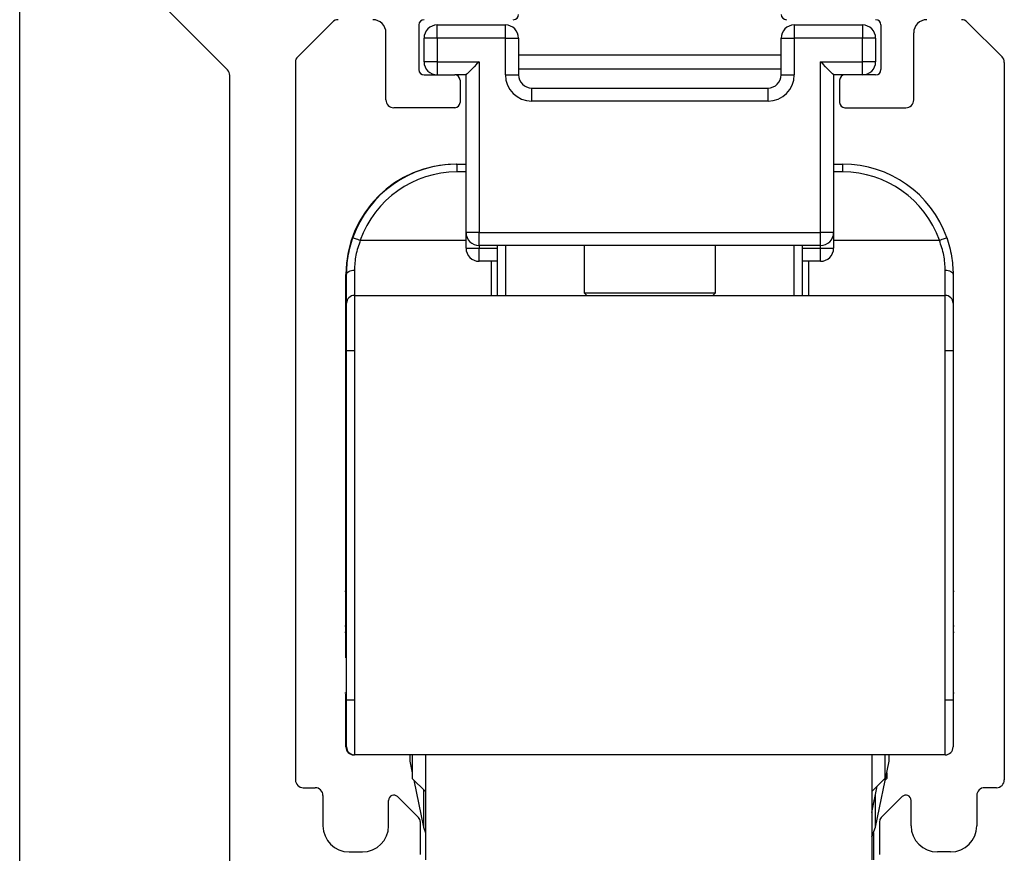
# Model space of a CAD drawing. Units: millimetres. Extents: x -2330 to 31662, y -52131 to -7214.
# Drawn here: x 26074 to 26112, y -9824 to -9793 of the extents above; entities that cross this region are included whole.
import ezdxf

# ---------------------------------------------------------------- set-up
doc = ezdxf.new("R2010")
doc.units = ezdxf.units.MM
doc.linetypes.add('SLD-Continua', pattern=[0])
doc.layers.add('Color 252', color=252, linetype='Continuous')

msp = doc.modelspace()

# ---------------------------------------------------------------- linework, layer by layer
at = {"color": 7, "linetype": 'SLD-Continua', "lineweight": 25}
for p, q in [((26079.742, -9792.32), (26082.066, -9794.644)), ((26086.066, -9792.82), (26084.742, -9794.144)), ((26089.354, -9792.932), (26089.354, -9794.634)), ((26090.054, -9793.434), (26090.054, -9792.934)), ((26090.054, -9792.934), (26092.654, -9792.934)), ((26092.654, -9793.434), (26092.654, -9792.934)), ((26103.654, -9792.934), (26103.654, -9793.434)), ((26103.654, -9792.934), (26106.254, -9792.934)), ((26106.254, -9792.934), (26106.254, -9793.434)), ((26106.954, -9792.932), (26106.954, -9794.634)), ((26110.242, -9792.82), (26111.566, -9794.144)), ((26088.104, -9795.784), (26088.104, -9793.232)), ((26090.054, -9793.434), (26089.554, -9793.434)), ((26089.554, -9794.334), (26089.554, -9793.434)), ((26090.054, -9793.434), (26090.054, -9794.334)), ((26092.654, -9793.434), (26090.054, -9793.434)), ((26092.654, -9794.834), (26092.654, -9793.434)), ((26092.654, -9793.434), (26093.154, -9793.434)), ((26093.154, -9793.434), (26093.154, -9794.834)), ((26103.154, -9793.434), (26103.654, -9793.434)), ((26103.154, -9794.834), (26103.154, -9793.434)), ((26103.654, -9793.434), (26103.654, -9794.834)), ((26106.254, -9793.434), (26103.654, -9793.434)), ((26106.254, -9794.334), (26106.254, -9793.434)), ((26106.754, -9793.434), (26106.254, -9793.434)), ((26106.754, -9793.434), (26106.754, -9794.334)), ((26108.204, -9795.784), (26108.204, -9793.232)), ((26103.154, -9794.082), (26093.154, -9794.082)), ((26084.654, -9794.356), (26084.654, -9821.682)), ((26090.054, -9794.334), (26089.554, -9794.334)), ((26090.054, -9794.334), (26091.654, -9794.334)), ((26090.054, -9794.334), (26090.054, -9794.834)), ((26091.654, -9794.334), (26091.654, -9800.834)), ((26104.654, -9794.334), (26106.254, -9794.334)), ((26104.654, -9800.834), (26104.654, -9794.334)), ((26106.254, -9794.834), (26106.254, -9794.334)), ((26106.754, -9794.334), (26106.254, -9794.334)), ((26111.654, -9794.356), (26111.654, -9821.682)), ((26082.154, -9824.932), (26082.154, -9794.856)), ((26089.554, -9794.834), (26090.726, -9794.834)), ((26091.154, -9794.834), (26090.726, -9794.834)), ((26091.154, -9800.834), (26091.154, -9794.834)), ((26092.654, -9794.834), (26093.154, -9794.834)), ((26103.154, -9794.834), (26103.654, -9794.834)), ((26105.154, -9794.834), (26105.154, -9800.834)), ((26105.581, -9794.834), (26105.154, -9794.834)), ((26106.754, -9794.834), (26105.581, -9794.834)), ((26090.926, -9795.034), (26090.926, -9795.884)), ((26093.654, -9795.834), (26093.654, -9795.334)), ((26093.654, -9795.334), (26102.654, -9795.334)), ((26102.654, -9795.834), (26102.654, -9795.334)), ((26105.381, -9795.034), (26105.381, -9795.884)), ((26090.726, -9796.084), (26088.404, -9796.084)), ((26102.654, -9795.834), (26093.654, -9795.834)), ((26105.581, -9796.084), (26107.904, -9796.084)), ((26090.779, -9798.232), (26090.804, -9798.232)), ((26090.804, -9798.232), (26090.804, -9798.532)), ((26090.804, -9798.232), (26091.154, -9798.232)), ((26105.154, -9798.232), (26105.504, -9798.232)), ((26105.504, -9798.532), (26105.504, -9798.232)), ((26091.654, -9800.834), (26091.154, -9800.834)), ((26091.154, -9801.434), (26091.154, -9800.834)), ((26091.654, -9800.834), (26104.654, -9800.834)), ((26091.654, -9801.334), (26091.654, -9800.834)), ((26104.654, -9801.334), (26104.654, -9800.834)), ((26105.154, -9800.834), (26104.654, -9800.834)), ((26105.154, -9800.834), (26105.154, -9801.434)), ((26104.654, -9801.334), (26091.654, -9801.334)), ((26092.354, -9803.232), (26092.354, -9801.334)), ((26095.654, -9801.334), (26095.654, -9803.134)), ((26100.654, -9803.134), (26100.654, -9801.334)), ((26103.954, -9801.334), (26103.954, -9803.232)), ((26091.154, -9801.434), (26091.654, -9801.434)), ((26091.654, -9801.934), (26091.654, -9801.434)), ((26104.654, -9801.434), (26105.154, -9801.434)), ((26104.654, -9801.934), (26104.654, -9801.434)), ((26092.354, -9801.934), (26091.654, -9801.934)), ((26092.104, -9801.934), (26092.104, -9803.232)), ((26104.654, -9801.934), (26103.954, -9801.934)), ((26104.204, -9803.232), (26104.204, -9801.934)), ((26086.579, -9817.041), (26086.579, -9802.432)), ((26086.604, -9803.532), (26086.604, -9802.432)), ((26086.904, -9802.269), (26086.904, -9803.232)), ((26109.404, -9803.232), (26109.404, -9802.269)), ((26109.704, -9802.432), (26109.704, -9803.532)), ((26086.904, -9803.232), (26086.904, -9805.332)), ((26086.904, -9803.232), (26098.154, -9803.232)), ((26095.654, -9803.134), (26095.752, -9803.232)), ((26095.654, -9803.134), (26100.654, -9803.134)), ((26098.154, -9803.232), (26109.404, -9803.232)), ((26100.556, -9803.232), (26100.654, -9803.134)), ((26109.404, -9805.332), (26109.404, -9803.232)), ((26086.604, -9805.332), (26086.604, -9803.532)), ((26109.704, -9803.532), (26109.704, -9805.332)), ((26086.604, -9818.632), (26086.604, -9805.332)), ((26086.604, -9805.332), (26086.904, -9805.332)), ((26086.904, -9805.332), (26086.904, -9818.632)), ((26109.404, -9818.632), (26109.404, -9805.332)), ((26109.404, -9805.332), (26109.704, -9805.332)), ((26109.704, -9805.332), (26109.704, -9818.632)), ((26086.566, -9814.508), (26086.542, -9814.508)), ((26086.604, -9814.508), (26086.566, -9814.508)), ((26109.741, -9814.508), (26109.704, -9814.508)), ((26086.542, -9815.816), (26086.566, -9815.816)), ((26086.566, -9815.816), (26086.604, -9815.816)), ((26109.704, -9815.816), (26109.741, -9815.816)), ((26086.542, -9816.063), (26086.566, -9816.063)), ((26086.566, -9816.063), (26086.604, -9816.063)), ((26109.704, -9816.063), (26109.741, -9816.063)), ((26086.542, -9818.372), (26086.566, -9818.372)), ((26086.566, -9818.372), (26086.604, -9818.372)), ((26086.579, -9818.632), (26086.579, -9818.422)), ((26109.704, -9818.372), (26109.741, -9818.372)), ((26086.579, -9820.432), (26086.579, -9818.632)), ((26086.604, -9818.632), (26086.904, -9818.632)), ((26086.604, -9820.432), (26086.604, -9818.632)), ((26086.904, -9818.632), (26086.904, -9820.732)), ((26109.404, -9820.732), (26109.404, -9818.632)), ((26109.404, -9818.632), (26109.704, -9818.632)), ((26109.704, -9818.632), (26109.704, -9820.432)), ((26086.904, -9820.732), (26086.879, -9820.732)), ((26098.154, -9820.732), (26086.904, -9820.732)), ((26089.013, -9820.732), (26089.013, -9820.978)), ((26089.104, -9820.732), (26089.104, -9821.632)), ((26089.604, -9820.732), (26089.604, -9824.732)), ((26109.404, -9820.732), (26098.154, -9820.732)), ((26106.604, -9820.732), (26106.604, -9824.732)), ((26107.104, -9820.732), (26107.104, -9821.632)), ((26107.27, -9820.978), (26107.27, -9820.732)), ((26089.013, -9820.978), (26089.104, -9821.411)), ((26106.744, -9823.485), (26107.27, -9820.978)), ((26107.179, -9821.411), (26107.179, -9821.632)), ((26084.954, -9821.982), (26085.404, -9821.982)), ((26089.104, -9821.632), (26089.604, -9822.132)), ((26089.163, -9821.691), (26089.539, -9823.485)), ((26106.604, -9822.132), (26107.104, -9821.632)), ((26106.604, -9822.924), (26106.815, -9821.921)), ((26107.12, -9821.691), (26107.179, -9821.632)), ((26111.354, -9821.982), (26110.904, -9821.982)), ((26085.704, -9822.282), (26085.704, -9823.432)), ((26088.545, -9822.323), (26089.345, -9823.123)), ((26107.762, -9822.323), (26106.962, -9823.123)), ((26110.604, -9822.282), (26110.604, -9823.432)), ((26088.204, -9823.432), (26088.204, -9822.465)), ((26108.104, -9823.432), (26108.104, -9822.465)), ((26089.404, -9823.265), (26089.404, -9824.532)), ((26089.539, -9823.485), (26089.604, -9823.696)), ((26106.604, -9823.851), (26106.744, -9823.485)), ((26106.904, -9823.265), (26106.904, -9824.532)), ((26106.679, -9824.732), (26106.679, -9823.696)), ((26086.704, -9824.432), (26087.204, -9824.432)), ((26109.604, -9824.432), (26109.104, -9824.432))]:
    msp.add_line(p, q, dxfattribs=at)
at = {"color": 8, "linetype": 'SLD-Continua', "lineweight": 25}
for p, q in [((26103.154, -9794.618), (26093.154, -9794.618)), ((26091.154, -9798.532), (26090.804, -9798.532)), ((26105.504, -9798.532), (26105.154, -9798.532)), ((26087.127, -9801.132), (26091.154, -9801.132)), ((26091.654, -9801.334), (26091.654, -9801.434)), ((26092.654, -9801.334), (26092.654, -9803.232)), ((26103.654, -9803.232), (26103.654, -9801.334)), ((26104.654, -9801.434), (26104.654, -9801.334)), ((26105.154, -9801.132), (26109.181, -9801.132)), ((26091.654, -9801.434), (26092.354, -9801.434)), ((26103.954, -9801.434), (26104.654, -9801.434)), ((26086.602, -9802.432), (26086.579, -9802.432)), ((26086.604, -9818.632), (26086.579, -9818.632)), ((26086.879, -9820.731), (26086.879, -9820.732)), ((26089.539, -9822.068), (26089.539, -9823.485)), ((26106.744, -9823.485), (26106.744, -9822.259))]:
    msp.add_line(p, q, dxfattribs=at)
at = {"color": 7, "linetype": 'SLD-Continua', "lineweight": 25, "flags": 128}
for points in [[(26091.654, -9794.334), (26091.556, -9794.431), (26091.462, -9794.525), (26091.376, -9794.612), (26091.3, -9794.687), (26091.238, -9794.75), (26091.192, -9794.796), (26091.163, -9794.824), (26091.154, -9794.834)], [(26105.154, -9794.834), (26105.144, -9794.824), (26105.116, -9794.796), (26105.07, -9794.75), (26105.007, -9794.687), (26104.932, -9794.612), (26104.845, -9794.525), (26104.751, -9794.431), (26104.654, -9794.334)], [(26086.844, -9801.032), (26086.849, -9801.034), (26086.866, -9801.039), (26086.892, -9801.049), (26086.927, -9801.061), (26086.97, -9801.076), (26087.019, -9801.094), (26087.072, -9801.112), (26087.127, -9801.132)], [(26109.181, -9801.132), (26109.236, -9801.112), (26109.289, -9801.094), (26109.338, -9801.076), (26109.381, -9801.061), (26109.416, -9801.049), (26109.442, -9801.039), (26109.458, -9801.034), (26109.464, -9801.032)], [(26086.604, -9802.432), (26086.61, -9802.4), (26086.627, -9802.37), (26086.654, -9802.342), (26086.692, -9802.317), (26086.737, -9802.297), (26086.789, -9802.282), (26086.845, -9802.273), (26086.904, -9802.269)], [(26109.404, -9802.269), (26109.462, -9802.273), (26109.518, -9802.282), (26109.57, -9802.297), (26109.616, -9802.317), (26109.653, -9802.342), (26109.681, -9802.37), (26109.698, -9802.4), (26109.704, -9802.432)]]:
    msp.add_lwpolyline(points, dxfattribs=at)
at = {"color": 7, "linetype": 'SLD-Continua', "lineweight": 25}
for centre, radius, start, end in [((26086.278, -9793.032), 0.3, 90, 135), ((26087.604, -9793.232), 0.5, 0, 90), ((26089.554, -9792.932), 0.2, 90, 180), ((26092.954, -9792.532), 0.2, 270, 0), ((26103.354, -9792.532), 0.2, 180, 270), ((26106.754, -9792.932), 0.2, 0, 90), ((26108.704, -9793.232), 0.5, 90, 180), ((26110.029, -9793.032), 0.3, 45, 90), ((26090.054, -9793.434), 0.5, 90, 180), ((26092.654, -9793.434), 0.5, 0, 90), ((26103.654, -9793.434), 0.5, 90, 180), ((26106.254, -9793.434), 0.5, 0, 90), ((26084.954, -9794.356), 0.3, 135, 180), ((26111.354, -9794.356), 0.3, 0, 45), ((26090.054, -9794.334), 0.5, 180, 270), ((26106.254, -9794.334), 0.5, 270, 0), ((26081.854, -9794.856), 0.3, 0, 45), ((26089.554, -9794.634), 0.2, 180, 270), ((26090.726, -9795.034), 0.2, 0, 90), ((26093.654, -9794.834), 1, 180, 270), ((26093.654, -9794.834), 0.5, 180, 270), ((26102.654, -9794.834), 1, 270, 0), ((26102.654, -9794.834), 0.5, 270, 0), ((26105.581, -9795.034), 0.2, 90, 180), ((26106.754, -9794.634), 0.2, 270, 0), ((26088.404, -9795.784), 0.3, 180, 270), ((26090.726, -9795.884), 0.2, 270, 0), ((26105.581, -9795.884), 0.2, 180, 270), ((26107.904, -9795.784), 0.3, 270, 0), ((26090.779, -9802.432), 4.2, 90, 180), ((26090.804, -9802.432), 4.2, 90, 160.5288), ((26105.504, -9802.432), 4.2, 19.4712, 90), ((26090.804, -9802.432), 3.9, 90, 160.5288), ((26105.504, -9802.432), 3.9, 19.4712, 90), ((26091.654, -9800.834), 0.5, 180, 270), ((26104.654, -9800.834), 0.5, 270, 0), ((26091.654, -9801.434), 0.5, 180, 270), ((26104.654, -9801.434), 0.5, 270, 0), ((26086.904, -9803.532), 0.3, 90, 180), ((26109.404, -9803.532), 0.3, 0, 90), ((26086.879, -9820.432), 0.3, 180, 270), ((26086.904, -9820.432), 0.3, 180, 270), ((26109.404, -9820.432), 0.3, 270, 0), ((26084.954, -9821.682), 0.3, 180, 270), ((26085.404, -9822.282), 0.3, 0, 90), ((26110.904, -9822.282), 0.3, 90, 180), ((26111.354, -9821.682), 0.3, 270, 0), ((26088.404, -9822.465), 0.2, 45, 180), ((26107.904, -9822.465), 0.2, 0, 135), ((26089.204, -9823.265), 0.2, 0, 45), ((26107.104, -9823.265), 0.2, 135, 180), ((26086.704, -9823.432), 1, 180, 270), ((26087.204, -9823.432), 1, 270, 0), ((26109.104, -9823.432), 1, 180, 270), ((26109.604, -9823.432), 1, 270, 0)]:
    msp.add_arc(centre, radius, start, end, dxfattribs=at)
for points, knots in [([(26086.604, -9802.432), (26086.612, -9802.201), (26086.629, -9801.75), (26086.773, -9801.268), (26086.844, -9801.032)], [0, 0, 0, 0, 0.510785, 1, 1, 1, 1]), ([(26087.127, -9801.132), (26087.061, -9801.324), (26086.927, -9801.716), (26086.912, -9802.082), (26086.904, -9802.269)], [0, 0, 0, 0, 0.488767, 1, 1, 1, 1]), ([(26109.404, -9802.269), (26109.396, -9802.082), (26109.381, -9801.716), (26109.246, -9801.324), (26109.181, -9801.132)], [0, 0, 0, 0, 0.511233, 1, 1, 1, 1]), ([(26109.464, -9801.032), (26109.534, -9801.268), (26109.679, -9801.75), (26109.695, -9802.201), (26109.704, -9802.432)], [0, 0, 0, 0, 0.489215, 1, 1, 1, 1])]:
    msp.add_open_spline(points, degree=3, knots=knots, dxfattribs=at)
at = {"layer": 'Color 252'}
msp.add_line((26074.154, -9826.732), (26074.154, -9750.232), dxfattribs=at)

doc.saveas('drawing.dxf')
